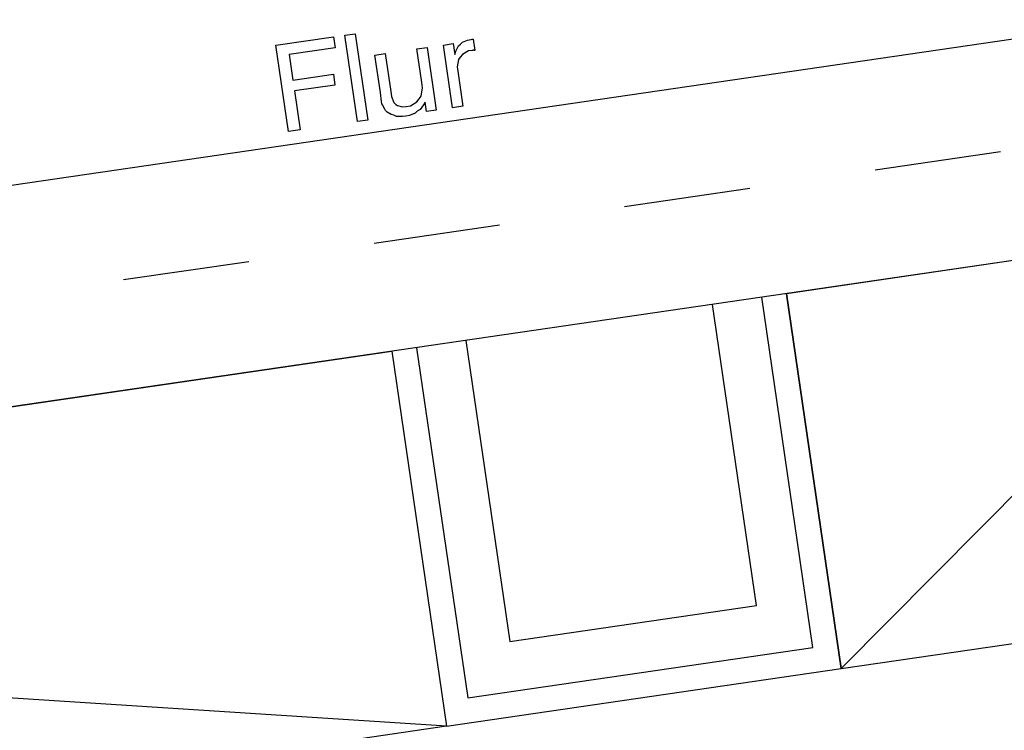
# Model space of a CAD drawing. Extents: x -565 to 46, y -177 to 148.
# Drawn here: x -31 to -30, y 3 to 3 of the extents above; entities that cross this region are included whole.
import ezdxf

# ---------------------------------------------------------------- set-up
doc = ezdxf.new("R2010")
doc.units = 0
doc.header["$LTSCALE"] = 10.178279
for name, color, linetype in [('ABLUFT', 52, 'CONTINUOUS'), ('MH-GRUNDRISS', 253, 'CONTINUOUS'), ('ZULUFT', 5, 'CONTINUOUS')]:
    doc.layers.add(name, color=color, linetype=linetype)

msp = doc.modelspace()

# ---------------------------------------------------------------- linework, layer by layer
at = {"layer": 'MH-GRUNDRISS'}
for p, q in [((-32.24233, 3.08922), (-29.90708, 3.43011)), ((-30.77901, 3.4044), (-30.72112, 3.41285)), ((-30.72112, 3.41285), (-30.71954, 3.40196)), ((-30.70975, 3.41451), (-30.69936, 3.41602)), ((-30.69711, 3.32792), (-30.70975, 3.41451)), ((-30.69936, 3.41602), (-30.68672, 3.32944)), ((-30.59149, 3.40751), (-30.58676, 3.40972)), ((-30.58676, 3.40972), (-30.5833, 3.41023)), ((-30.5833, 3.41023), (-30.58281, 3.4103)), ((-30.58281, 3.4103), (-30.58182, 3.41044)), ((-30.58182, 3.41044), (-30.58132, 3.41051)), ((-30.58182, 3.41044), (-30.58182, 3.41044)), ((-30.58132, 3.41051), (-30.58083, 3.41059)), ((-30.58083, 3.41059), (-30.58083, 3.41059)), ((-30.58083, 3.41059), (-30.57917, 3.39921)), ((-30.76637, 3.31781), (-30.77901, 3.4044)), ((-30.71954, 3.40196), (-30.76555, 3.39524)), ((-30.63751, 3.4008), (-30.62712, 3.40231)), ((-30.6326, 3.36715), (-30.63751, 3.4008)), ((-30.62712, 3.40231), (-30.61795, 3.33948)), ((-30.61079, 3.4047), (-30.6009, 3.40614)), ((-30.60162, 3.34186), (-30.61079, 3.4047)), ((-30.6009, 3.40614), (-30.59931, 3.39526)), ((-30.59931, 3.39526), (-30.59825, 3.39844)), ((-30.59825, 3.39844), (-30.59551, 3.4039)), ((-30.59551, 3.4039), (-30.59375, 3.40567)), ((-30.59375, 3.40567), (-30.59149, 3.40751)), ((-30.58567, 3.39876), (-30.59174, 3.39535)), ((-30.58171, 3.39934), (-30.58567, 3.39876)), ((-30.58122, 3.39941), (-30.58171, 3.39934)), ((-30.58023, 3.39956), (-30.58122, 3.39941)), ((-30.58015, 3.39906), (-30.58023, 3.39956)), ((-30.57966, 3.39914), (-30.58015, 3.39906)), ((-30.57917, 3.39921), (-30.57966, 3.39914)), ((-30.57917, 3.39921), (-30.57917, 3.39921)), ((-30.76555, 3.39524), (-30.76179, 3.36952)), ((-30.67956, 3.39466), (-30.66917, 3.39617)), ((-30.67407, 3.35706), (-30.67956, 3.39466)), ((-30.66917, 3.39617), (-30.66361, 3.35808)), ((-30.66917, 3.39617), (-30.66917, 3.39617)), ((-30.59554, 3.39025), (-30.59701, 3.38296)), ((-30.59385, 3.39252), (-30.59554, 3.39025)), ((-30.59174, 3.39535), (-30.59385, 3.39252)), ((-30.59701, 3.38296), (-30.59636, 3.37851)), ((-30.76179, 3.36952), (-30.72122, 3.37544)), ((-30.72122, 3.37544), (-30.71963, 3.36455)), ((-30.59636, 3.37851), (-30.59123, 3.34338)), ((-30.71963, 3.36455), (-30.7602, 3.35863)), ((-30.63312, 3.35343), (-30.6318, 3.36171)), ((-30.6318, 3.36171), (-30.6326, 3.36715)), ((-30.7602, 3.35863), (-30.7545, 3.31955)), ((-30.67364, 3.35409), (-30.67407, 3.35706)), ((-30.67313, 3.35062), (-30.67364, 3.35409)), ((-30.67241, 3.34568), (-30.67313, 3.35062)), ((-30.66361, 3.35808), (-30.66289, 3.35313)), ((-30.66289, 3.35313), (-30.66046, 3.34692)), ((-30.63735, 3.34776), (-30.63523, 3.3506)), ((-30.63523, 3.3506), (-30.63312, 3.35343)), ((-30.6717, 3.34427), (-30.67241, 3.34568)), ((-30.67099, 3.34285), (-30.6717, 3.34427)), ((-30.66964, 3.34052), (-30.67099, 3.34285)), ((-30.66893, 3.33911), (-30.66964, 3.34052)), ((-30.66046, 3.34692), (-30.65869, 3.34515)), ((-30.65869, 3.34515), (-30.65699, 3.34389)), ((-30.65699, 3.34389), (-30.65175, 3.34263)), ((-30.65175, 3.34263), (-30.64829, 3.34313)), ((-30.64829, 3.34313), (-30.64384, 3.34378)), ((-30.64384, 3.34378), (-30.63735, 3.34776)), ((-30.63421, 3.34014), (-30.63696, 3.33822)), ((-30.63083, 3.34467), (-30.63421, 3.34014)), ((-30.62921, 3.34744), (-30.63083, 3.34467)), ((-30.62784, 3.33804), (-30.62921, 3.34744)), ((-30.61795, 3.33948), (-30.62784, 3.33804)), ((-30.59123, 3.34338), (-30.60162, 3.34186)), ((-30.60162, 3.34186), (-30.60162, 3.34186)), ((-30.68672, 3.32944), (-30.69711, 3.32792)), ((-30.66715, 3.33735), (-30.66893, 3.33911)), ((-30.66326, 3.33489), (-30.66715, 3.33735)), ((-30.66064, 3.33426), (-30.66326, 3.33489)), ((-30.65795, 3.33313), (-30.66064, 3.33426)), ((-30.65187, 3.33301), (-30.65795, 3.33313)), ((-30.6484, 3.33352), (-30.65187, 3.33301)), ((-30.64494, 3.33402), (-30.6484, 3.33352)), ((-30.63922, 3.33637), (-30.64494, 3.33402)), ((-30.63696, 3.33822), (-30.63922, 3.33637)), ((-30.7545, 3.31955), (-30.76637, 3.31781)), ((-30.69711, 3.32792), (-30.69711, 3.32792)), ((-30.76637, 3.31781), (-30.76637, 3.31781)), ((-30.17766, 3.27945), (-30.05199, 3.29779)), ((-30.42899, 3.24276), (-30.30332, 3.2611)), ((-29.65761, 3.24419), (-32.42825, 2.83975)), ((-30.68033, 3.20607), (-30.55466, 3.22441)), ((-29.76646, 3.2283), (-30.26666, 3.15529)), ((-30.21177, 2.77927), (-29.76646, 3.2283)), ((-30.93167, 3.16938), (-30.806, 3.18773)), ((-30.24012, 2.8004), (-30.29139, 3.15168)), ((-30.21177, 2.77927), (-30.26666, 3.15529)), ((-30.26666, 3.15529), (-30.21177, 2.77927)), ((-30.29682, 2.84265), (-30.34087, 3.14446)), ((-30.58825, 3.10835), (-30.54419, 2.80654)), ((-32.42825, 2.83975), (-30.66246, 3.09751)), ((-30.66246, 3.09751), (-30.60757, 2.7215)), ((-30.66246, 3.09751), (-30.60757, 2.7215)), ((-30.63772, 3.10112), (-30.58645, 2.74985)), ((-30.21177, 2.77927), (-29.71157, 2.85229)), ((-30.60757, 2.7215), (-32.42825, 2.83975)), ((-30.54419, 2.80654), (-30.29682, 2.84265)), ((-30.58645, 2.74985), (-30.24012, 2.8004)), ((-30.60757, 2.7215), (-30.21177, 2.77927)), ((-30.60757, 2.7215), (-32.37336, 2.46374))]:
    msp.add_line(p, q, dxfattribs=at)

# ---------------------------------------------------------------- meshes
at = {"layer": 'ABLUFT'}
mesh = msp.add_polyface(dxfattribs=at)
corners = [(-33.99383, 1.97555), (-33.9959, 1.98975), (-33.99766, 2.00179), (-33.99883, 2.00984), (-33.99925, 2.01266), (-33.99883, 2.00984), (-33.99766, 2.00179), (-33.9959, 1.98975), (-33.99383, 1.97555), (-33.99176, 1.96135), (-33.99, 1.94932), (-33.98883, 1.94127), (-33.98841, 1.93845), (-33.98883, 1.94127), (-33.99, 1.94932), (-33.99176, 1.96135), (-33.99383, 1.97555), (-27.84055, 2.87377), (-27.84262, 2.88797), (-27.84438, 2.90001), (-27.84555, 2.90805), (-27.84597, 2.91088), (-27.84555, 2.90805), (-27.84438, 2.90001), (-27.84262, 2.88797), (-27.84055, 2.87377), (-27.83848, 2.85957), (-27.83672, 2.84753), (-27.83554, 2.83949), (-27.83513, 2.83666), (-27.83554, 2.83949), (-27.83672, 2.84753), (-27.83848, 2.85957), (-27.84055, 2.87377)]
mesh.append_faces([[corners[k] for k in face] for face in [(0, 17, 1), (1, 17, 18), (1, 18, 2), (2, 18, 19), (2, 19, 3), (3, 19, 20), (3, 20, 4), (4, 20, 21), (4, 21, 5), (5, 21, 22), (5, 22, 6), (6, 22, 23), (6, 23, 7), (7, 23, 24), (7, 24, 8), (8, 24, 25), (8, 25, 9), (9, 25, 26), (9, 26, 10), (10, 26, 27), (10, 27, 11), (11, 27, 28), (11, 28, 12), (12, 28, 29), (12, 29, 13), (13, 29, 30), (13, 30, 14), (14, 30, 31), (14, 31, 15), (15, 31, 32), (15, 32, 16), (16, 32, 33)]], dxfattribs={"color": 55})
mesh = msp.add_polyface(dxfattribs=at)
corners = [(-33.99383, 1.97555), (-33.99238, 1.96561), (-33.99176, 1.96135), (-33.99238, 1.96561), (-33.99, 1.94932), (-33.99176, 1.96135), (-33.99115, 1.95719), (-33.99238, 1.96561), (-33.99, 1.94932), (-33.99115, 1.95719), (-33.99, 1.94932), (-33.98883, 1.94127), (-33.99115, 1.95719), (-33.99033, 1.95156), (-33.98883, 1.94127), (-33.99033, 1.95156), (-33.98883, 1.94127), (-33.98841, 1.93845), (-27.84055, 2.87377), (-27.8391, 2.86383), (-27.83848, 2.85957), (-27.8391, 2.86383), (-27.83672, 2.84753), (-27.83848, 2.85957), (-27.83787, 2.8554), (-27.8391, 2.86383), (-27.83672, 2.84753), (-27.83787, 2.8554), (-27.83672, 2.84753), (-27.83554, 2.83949), (-27.83787, 2.8554), (-27.83705, 2.84977), (-27.83554, 2.83949), (-27.83705, 2.84977), (-27.83554, 2.83949), (-27.83513, 2.83666)]
mesh.append_faces([[corners[k] for k in face] for face in [(0, 1, 2), (3, 4, 5), (6, 7, 8), (9, 10, 11), (12, 13, 14), (15, 16, 17), (18, 19, 20), (21, 22, 23), (24, 25, 26), (27, 28, 29), (30, 31, 32), (33, 34, 35)]], dxfattribs={"color": 7})
at = {"layer": 'ZULUFT'}
mesh = msp.add_polyface(dxfattribs=at)
corners = [(-36.47903, 1.46422), (-36.48111, 1.47842), (-36.48286, 1.49046), (-36.48404, 1.4985), (-36.48445, 1.50133), (-36.48404, 1.4985), (-36.48286, 1.49046), (-36.48111, 1.47842), (-36.47903, 1.46422), (-36.47696, 1.45002), (-36.4752, 1.43798), (-36.47403, 1.42994), (-36.47362, 1.42712), (-36.47403, 1.42994), (-36.4752, 1.43798), (-36.47696, 1.45002), (-36.47903, 1.46422), (-26.55076, 2.91349), (-26.55283, 2.92769), (-26.55459, 2.93973), (-26.55576, 2.94777), (-26.55618, 2.95059), (-26.55576, 2.94777), (-26.55459, 2.93973), (-26.55283, 2.92769), (-26.55076, 2.91349), (-26.54869, 2.89929), (-26.54693, 2.88725), (-26.54576, 2.8792), (-26.54534, 2.87638), (-26.54576, 2.8792), (-26.54693, 2.88725), (-26.54869, 2.89929), (-26.55076, 2.91349)]
mesh.append_faces([[corners[k] for k in face] for face in [(0, 17, 1), (1, 17, 18), (1, 18, 2), (2, 18, 19), (2, 19, 3), (3, 19, 20), (3, 20, 4), (4, 20, 21), (4, 21, 5), (5, 21, 22), (5, 22, 6), (6, 22, 23), (6, 23, 7), (7, 23, 24), (7, 24, 8), (8, 24, 25), (8, 25, 9), (9, 25, 26), (9, 26, 10), (10, 26, 27), (10, 27, 11), (11, 27, 28), (11, 28, 12), (12, 28, 29), (12, 29, 13), (13, 29, 30), (13, 30, 14), (14, 30, 31), (14, 31, 15), (15, 31, 32), (15, 32, 16), (16, 32, 33)]], dxfattribs={"color": 165})

doc.saveas('drawing.dxf')
